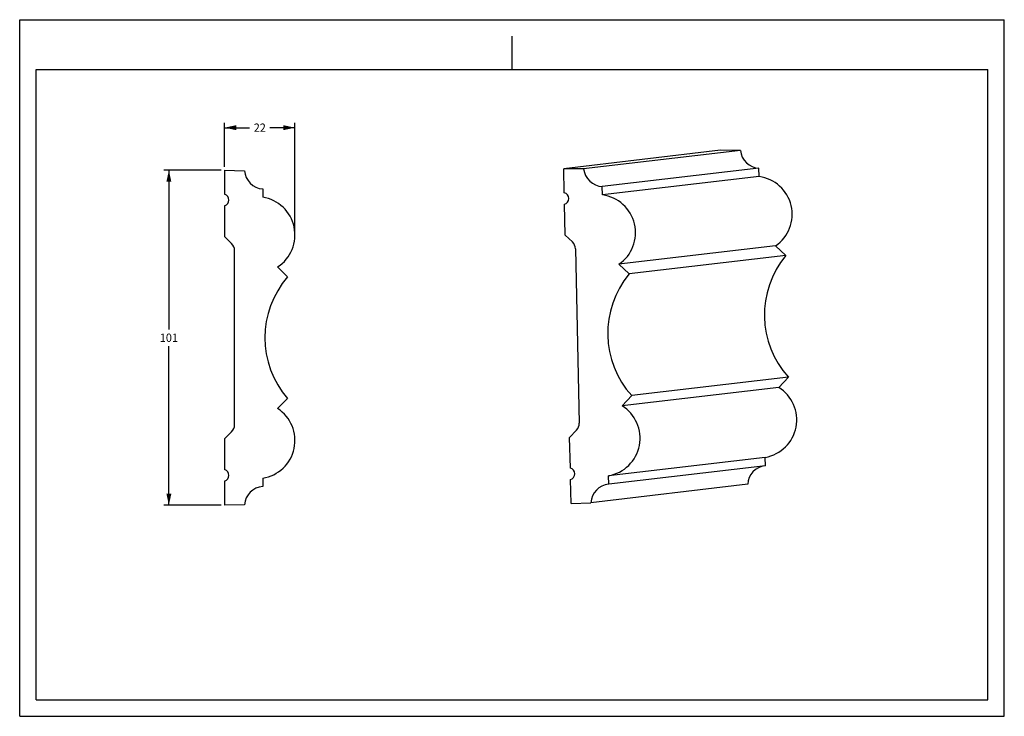
# Model space of a CAD drawing. Units: millimetres. Extents: x 0 to 297, y 0 to 210.
import ezdxf
from ezdxf.enums import TextEntityAlignment as Align

# ---------------------------------------------------------------- set-up
doc = ezdxf.new("R2010")
doc.units = ezdxf.units.MM
doc.header["$LTSCALE"] = 16.335
doc.layers.get('0').update_dxf_attribs({"linetype": 'CONTINUOUS'})
doc.styles.get("Standard").update_dxf_attribs({"font": 'cgtime.ttf'})
doc.dimstyles.new('DIMSTYLE_1', dxfattribs={"dimtxt": 2.5, "dimasz": 3.5, "dimexe": 1.5, "dimexo": 1, "dimgap": 1.25, "dimtad": 0, "dimtih": 1, "dimtoh": 1, "dimdec": 3, "dimtxsty": 'STANDARD', "dimblk": '_FILLED', "dimblk1": '_FILLED', "dimblk2": '_FILLED', "dimcen": 0.09, "dimadec": 0, "dimazin": 0, "dimtfac": 1, "dimtdec": 3, "dimtofl": 0, "dimtmove": 0, "dimatfit": 3, "dimldrblk": '_FILLED', "dimfxl": 1, "dimtolj": 1, "dimarcsym": 0})

# ---------------------------------------------------------------- blocks, each defined once
blk = doc.blocks.new('_FILLED')
at = {"color": 0, "linetype": 'BYBLOCK'}
blk.add_solid([(0, 0), (-1, 0.214), (-1, -0.214)], dxfattribs=at)
blk = doc.blocks.new('*D0')
at = {"color": 2, "linetype": 'CONTINUOUS'}
for p, q in [((60.81, 164.63), (43.5, 164.63)), ((45, 164.63), (45, 116.63)), ((45, 63.63), (45, 111.63)), ((60.81, 63.63), (43.5, 63.63))]:
    blk.add_line(p, q, dxfattribs=at)
at = {"color": 2, "linetype": 'CONTINUOUS', "xscale": 3.5, "yscale": 3.5, "zscale": 3.5}
for p, rotation in [((45, 164.63), 90), ((45, 63.63), 270)]:
    blk.add_blockref('_FILLED', p, dxfattribs=dict(at, rotation=rotation))
at = {"color": 2, "linetype": 'CONTINUOUS'}
blk.add_text('101', height=2.5, dxfattribs=at).set_placement((42.27, 112.88), (47.73, 112.88), align=Align.FIT)
blk = doc.blocks.new('*D1')
at = {"color": 2, "linetype": 'CONTINUOUS'}
for p, q in [((61.81, 165.63), (61.81, 178.95)), ((83.04, 146.11), (83.04, 178.95)), ((61.81, 177.45), (69.36, 177.45)), ((83.04, 177.45), (75.5, 177.45))]:
    blk.add_line(p, q, dxfattribs=at)
at = {"color": 2, "linetype": 'CONTINUOUS', "xscale": 3.5, "yscale": 3.5, "zscale": 3.5, "rotation": 180}
blk.add_blockref('_FILLED', (61.81, 177.45), dxfattribs=at)
at = {"color": 2, "linetype": 'CONTINUOUS', "xscale": 3.5, "yscale": 3.5, "zscale": 3.5}
blk.add_blockref('_FILLED', (83.04, 177.45), dxfattribs=at)
at = {"color": 2, "linetype": 'CONTINUOUS'}
blk.add_text('22', height=2.5, dxfattribs=at).set_placement((70.61, 176.2), (74.25, 176.2), align=Align.FIT)

msp = doc.modelspace()

# ---------------------------------------------------------------- linework, layer by layer
at = {"color": 5, "linetype": 'CONTINUOUS'}
for p, q in [((0, 0), (0, 210)), ((0, 210), (297, 210)), ((297, 0), (297, 210)), ((0, 0), (297, 0))]:
    msp.add_line(p, q, dxfattribs=at)
at = {"color": 4, "linetype": 'CONTINUOUS'}
msp.add_line((148.5, 195), (148.5, 205), dxfattribs=at)
at = {"color": 7, "linetype": 'CONTINUOUS'}
for p, q in [((5, 5), (5, 195)), ((5, 195), (292, 195)), ((292, 5), (292, 195)), ((211.3751, 170.6195), (164.1121, 165.0764)), ((217.3754, 170.5941), (170.1124, 165.051)), ((217.3754, 170.5941), (211.3751, 170.6195)), ((61.8137, 164.631), (61.8137, 157.3602)), ((61.8137, 164.631), (67.8137, 164.4739)), ((164.272, 157.8073), (164.1121, 165.0764)), ((170.1124, 165.051), (164.1121, 165.0764)), ((222.9935, 165.2183), (175.7305, 159.6751)), ((223.0485, 162.7189), (222.9935, 165.2183)), ((223.0485, 162.7189), (175.7855, 157.1757)), ((73.3137, 158.976), (73.3137, 156.476)), ((175.7855, 157.1757), (175.7305, 159.6751)), ((61.8137, 153.9019), (61.8137, 144.631)), ((164.5521, 145.0813), (164.3481, 154.3499)), ((63.935, 142.5097), (61.8137, 144.631)), ((164.5521, 145.0813), (166.719, 143.007)), ((64.8137, 87.8737), (64.8137, 140.3884)), ((167.6439, 140.9055), (168.7993, 88.4037)), ((228.0082, 141.8228), (180.7452, 136.2796)), ((231.0726, 138.8893), (228.0082, 141.8228)), ((231.0726, 138.8893), (183.8096, 133.3462)), ((77.8137, 135.476), (80.8137, 132.476)), ((183.8096, 133.3462), (180.7452, 136.2796)), ((231.8799, 102.2083), (184.6169, 96.6652)), ((228.9474, 99.1432), (231.8799, 102.2083)), ((228.9474, 99.1432), (181.6844, 93.6001)), ((80.8137, 95.786), (77.8137, 92.786)), ((181.6844, 93.6001), (184.6169, 96.6652)), ((167.9677, 86.2636), (165.8942, 84.0962)), ((61.8137, 83.631), (63.935, 85.7523)), ((61.8137, 83.631), (61.8137, 74.3602)), ((166.0982, 74.8277), (165.8942, 84.0962)), ((224.9118, 78.0496), (177.6488, 72.5065)), ((224.9668, 75.5502), (224.9118, 78.0496)), ((224.9668, 75.5502), (177.7038, 70.0071)), ((73.3137, 71.786), (73.3137, 69.286)), ((166.3342, 64.1011), (166.1743, 71.3702)), ((177.7038, 70.0071), (177.6488, 72.5065)), ((61.8137, 70.9019), (61.8137, 63.631)), ((219.5906, 69.933), (172.3276, 64.3898)), ((177.7038, 70.0071), (177.6166, 69.9975)), ((67.8137, 63.7881), (61.8137, 63.631)), ((166.3342, 64.1011), (172.3276, 64.3898)), ((5, 5), (292, 5))]:
    msp.add_line(p, q, dxfattribs=at)
for centre, radius, start, end in [((223.3436, 171.2075), 5.9996, 185.868169, 266.654705), ((73.7942, 164.9567), 6, 184.615786, 265.406257), ((176.0806, 165.6644), 5.9996, 185.868169, 266.654705), ((221.5209, 151.3198), 11.5013, 304.336431, 82.367083), ((163.8097, 156.0676), 1.8002, 287.403546, 75.118232), ((61.3137, 155.631), 1.8, 286.12762, 73.87238), ((71.5395, 145.1137), 11.5, 303.064277, 81.125237), ((174.2579, 145.7767), 11.5013, 304.336431, 82.367083), ((164.644, 140.8396), 3.0006, 1.259841, 46.249405), ((61.8137, 140.3884), 3, 0, 45), ((252.6321, 121.0145), 28.0058, 140.338033, 222.183683), ((101.967, 114.131), 28, 139.066808, 220.933192), ((205.3691, 115.4713), 28.0058, 140.338033, 222.183683), ((222.8847, 89.3698), 11.5009, 280.152103, 58.187565), ((71.5395, 83.1483), 11.5, 278.874763, 56.935723), ((175.6217, 83.8267), 11.5009, 280.152103, 58.187565), ((61.8137, 87.8737), 3, 315, 360), ((165.7998, 88.3376), 3.0003, 316.269452, 1.262324), ((61.3137, 72.631), 1.8, 286.12762, 73.87238), ((165.6358, 73.0879), 1.8002, 287.403546, 75.118232), ((225.5793, 69.5828), 5.9988, 97.321069, 176.653862), ((73.7942, 63.3053), 6, 94.593743, 175.384214), ((178.3163, 64.0397), 5.9988, 96.698448, 176.653965)]:
    msp.add_arc(centre, radius, start, end, dxfattribs=at)

# ---------------------------------------------------------------- dimensions: what is measured, and where the dimension line sits
at = {"color": 2, "linetype": 'CONTINUOUS'}
dim = msp.add_linear_dim(base=(83.0395, 177.4514), p1=(61.8137, 164.631), p2=(83.0395, 145.1137), dimstyle='DIMSTYLE_1', dxfattribs=at)
dim.commit()
dim.dimension.update_dxf_attribs({"geometry": '*D1', "text_midpoint": (72.4266, 177.4514), "dimtype": 160})
dim = msp.add_linear_dim(base=(44.9996, 63.631), p1=(61.8137, 164.631), p2=(61.8137, 63.631), angle=270, dimstyle='DIMSTYLE_1', dxfattribs=at)
dim.commit()
dim.dimension.update_dxf_attribs({"geometry": '*D0', "text_midpoint": (44.9996, 114.131), "dimtype": 160})

doc.saveas('drawing.dxf')
